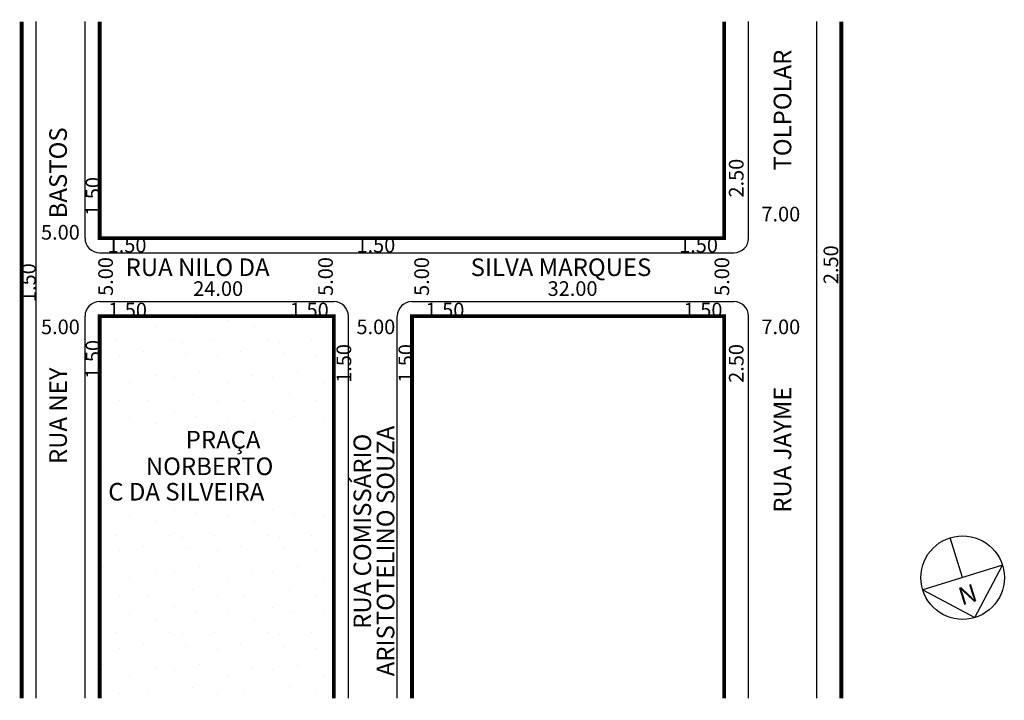
# Model space of a CAD drawing. Extents: x 180924 to 181025, y 1681683 to 1681753.
import ezdxf

# ---------------------------------------------------------------- set-up
doc = ezdxf.new("R2010")
doc.units = 0
doc.header["$MEASUREMENT"] = 0
doc.layers.get('0').update_dxf_attribs({"linetype": 'CONTINUOUS'})
doc.layers.add('3XR15SUPN', color=7, linetype='CONTINUOUS')

msp = doc.modelspace()

# ---------------------------------------------------------------- hatches: boundary and pattern name
h = msp.add_hatch()
h.set_pattern_fill('STIPPLE', color=256, scale=10)
h.set_pattern_definition([(0, (0.4, 0.2), (0, 10), [0, -10]), (0, (3.6, 0.4), (0, 10), [0, -10]), (0, (1.8, 2.6), (0, 10), [0, -10]), (0, (4, 4.2), (0, 10), [0, -10]), (0, (1.4, 4.8), (0, 10), [0, -10]), (0, (2.2, 7.2), (0, 10), [0, -10]), (0, (0.8, 9), (0, 10), [0, -10]), (0, (4, 8.8), (0, 10), [0, -10]), (0, (6.4, 9.2), (0, 10), [0, -10]), (0, (7.6, 6.8), (0, 10), [0, -10]), (0, (9.6, 6.6), (0, 10), [0, -10]), (0, (9.6, 3), (0, 10), [0, -10]), (0, (7.8, 1.8), (0, 10), [0, -10]), (0, (5, 2.4), (0, 10), [0, -10]), (0, (6.8, 4.2), (0, 10), [0, -10]), (0, (5, 6), (0, 10), [0, -10]), (0, (9.2, 0.4), (0, 10), [0, -10])])
h.paths.add_polyline_path([(180931.93, 1681720.94), (180933.13, 1681720.94), (180933.13, 1681716.07), (180931.93, 1681716.07), (180931.93, 1681683.69), (180955.93, 1681683.69), (180955.93, 1681715.65), (180955.84, 1681715.65), (180955.84, 1681720.52), (180955.93, 1681720.52), (180955.93, 1681722.85), (180955.55, 1681722.85), (180955.55, 1681722.35), (180951.05, 1681722.35), (180951.05, 1681722.85), (180936.93, 1681722.85), (180936.93, 1681722.35), (180932.43, 1681722.35), (180932.43, 1681722.85), (180931.93, 1681722.85)])
h.paths.add_polyline_path([(180949.61, 1681711.53), (180955.2, 1681711.53), (180955.2, 1681706.21), (180955.48, 1681706.21), (180955.48, 1681703.51), (180955.2, 1681703.51), (180955.2, 1681703.07), (180932.53, 1681703.07), (180932.53, 1681703.51), (180932.36, 1681703.51), (180932.36, 1681706.21), (180932.53, 1681706.21), (180932.53, 1681711.53), (180940.3, 1681711.53), (180940.3, 1681711.55), (180949.61, 1681711.55)], flags=16)

# ---------------------------------------------------------------- linework, layer by layer
for p, q in [((180925.43, 1681683.69), (180925.43, 1681753.04)), ((180930.43, 1681730.85), (180930.43, 1681753.04)), ((180998.43, 1681730.85), (180998.43, 1681753.04)), ((181005.43, 1681683.69), (181005.43, 1681753.04)), ((180931.93, 1681729.35), (180996.93, 1681729.35)), ((180931.93, 1681724.35), (180955.93, 1681724.35)), ((180963.93, 1681724.35), (180996.93, 1681724.35)), ((180930.43, 1681683.69), (180930.43, 1681722.85)), ((180957.43, 1681683.69), (180957.43, 1681722.85)), ((180962.43, 1681683.69), (180962.43, 1681722.85)), ((180998.43, 1681683.69), (180998.43, 1681722.85)), ((181020.37, 1681696.06), (181019.11, 1681700.15)), ((181024.45, 1681697.32), (181016.28, 1681694.81)), ((181021.62, 1681691.98), (181024.45, 1681697.32)), ((181016.28, 1681694.81), (181021.62, 1681691.98))]:
    msp.add_line(p, q)
at = {"const_width": 0.4}
for points in [[(180923.93, 1681683.69), (180923.93, 1681753.04)], [(180931.93, 1681753.04), (180931.93, 1681730.85), (180995.93, 1681730.85), (180995.93, 1681753.04)], [(181007.93, 1681683.69), (181007.93, 1681753.04)], [(180931.93, 1681683.69), (180931.93, 1681722.85), (180955.93, 1681722.85), (180955.93, 1681683.69)], [(180963.93, 1681683.69), (180963.93, 1681722.85), (180995.93, 1681722.85), (180995.93, 1681683.69)]]:
    msp.add_lwpolyline(points, dxfattribs=at)
msp.add_circle((181020.37, 1681696.06), 4.28)
for centre, start, end in [((180931.93, 1681730.85), 180, 270), ((180996.93, 1681730.85), 270, 0), ((180931.93, 1681722.85), 90, 180), ((180955.93, 1681722.85), 0, 90), ((180963.93, 1681722.85), 90, 180), ((180996.93, 1681722.85), 360, 90)]:
    msp.add_arc(centre, 1.5, start, end)

# ---------------------------------------------------------------- texts
for s, height, rotation, p in [('TOLPOLAR', 1.8, 90, (181002.81, 1681737.78)), ('BASTOS', 1.8, 90, (180928.57, 1681732.88)), ('2.50', 1.5, 90, (180997.92, 1681735.01)), ('1.50', 1.5, 90, (180932, 1681733.14)), ('2.50', 1.5, 90, (181007.62, 1681726.14)), ('5.00', 1.5, 90, (180933.29, 1681724.93)), ('5.00', 1.5, 90, (180955.83, 1681724.93)), ('5.00', 1.5, 90, (180965.68, 1681724.93)), ('5.00', 1.5, 90, (180996.45, 1681724.93)), ('1.50', 1.5, 90, (180925.38, 1681724.3)), ('1.50', 1.5, 90, (180932, 1681716.44)), ('1.50', 1.5, 90, (180957.71, 1681716.02)), ('1.50', 1.5, 90, (180964.06, 1681716.02)), ('2.50', 1.5, 90, (180997.92, 1681716.02)), ('RUA NEY ', 1.8, 90, (180928.57, 1681707.7)), ('RUA JAYME ', 1.8, 90, (181002.81, 1681702.71)), ('ARISTOTELINO SOUZA', 1.8, 90, (180962.13, 1681685.95)), ('RUA COMISSÁRIO ', 1.8, 90, (180959.75, 1681690.81)), ('N', 1.83, 197.055, (181021.48, 1681695.47))]:
    msp.add_text(s, height=height, rotation=rotation).set_placement(p)
for s, height, p in [('7.00', 1.5, (180999.75, 1681732.57)), ('5.00', 1.5, (180925.92, 1681730.7)), ('1.50', 1.5, (180932.75, 1681729.38)), ('1.50', 1.5, (180958.25, 1681729.38)), ('1.50', 1.5, (180991.32, 1681729.38)), ('RUA NILO DA ', 1.8, (180934.59, 1681726.97)), ('SILVA MARQUES', 1.8, (180969.95, 1681726.97)), ('24.00', 1.5, (180941.52, 1681724.93)), ('32.00', 1.5, (180977.84, 1681724.93)), ('1.50', 1.5, (180932.8, 1681722.73)), ('1.50', 1.5, (180951.43, 1681722.73)), ('1.50', 1.5, (180965.33, 1681722.73)), ('1.50', 1.5, (180991.78, 1681722.73)), ('5.00', 1.5, (180925.92, 1681721.01)), ('5.00', 1.5, (180958.25, 1681721.01)), ('7.00', 1.5, (180999.75, 1681721.01))]:
    msp.add_text(s, height=height).set_placement(p)
at = {"layer": '3XR15SUPN'}
for s, p in [('PRAÇA ', (180940.75, 1681709.3)), (' NORBERTO', (180936.11, 1681706.57)), ('C DA SILVEIRA', (180932.81, 1681703.96))]:
    msp.add_text(s, height=1.8, dxfattribs=at).set_placement(p)

doc.saveas('drawing.dxf')
